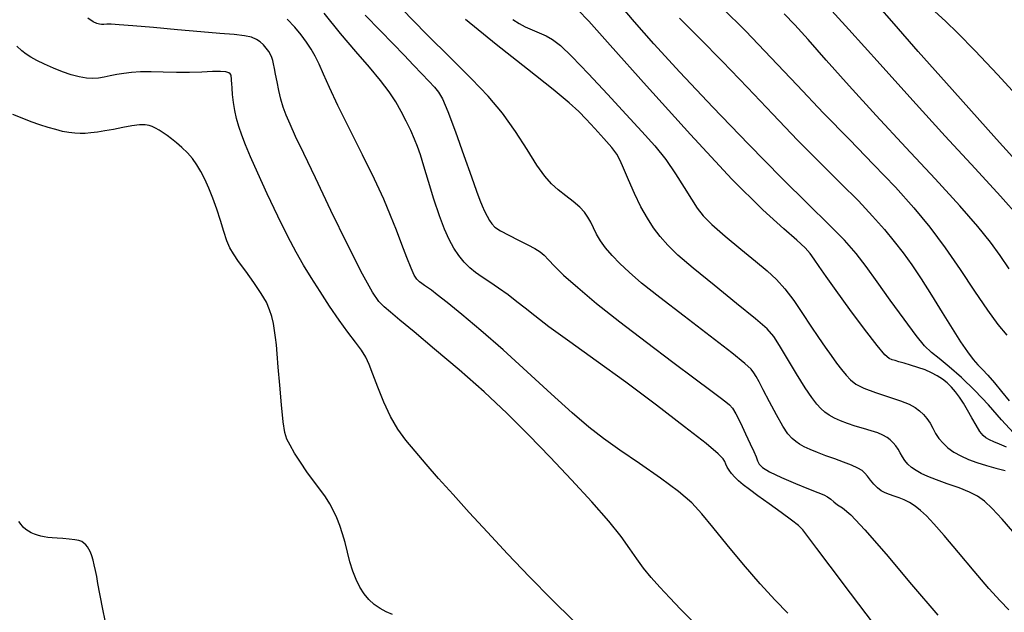
# Model space of a CAD drawing. Extents: x 354427 to 357627, y 1043102 to 1046102.
# Drawn here: x 357026 to 357131, y 1044881 to 1044944 of the extents above; entities that cross this region are included whole.
import ezdxf

# ---------------------------------------------------------------- set-up
doc = ezdxf.new("R2010")
doc.units = 0
doc.header["$MEASUREMENT"] = 0
doc.layers.add('INDEX', color=1, linetype='CONTINUOUS')
doc.layers.add('INTER', color=33, linetype='CONTINUOUS')

msp = doc.modelspace()

# ---------------------------------------------------------------- linework, layer by layer
at = {"layer": 'INDEX', "color": 1, "linetype": 'CONTINUOUS'}
for points, elevation in [([(357131.86, 1044880.97), (357130.94, 1044881.93), (357129.72, 1044883.27), (357129.72, 1044883.27), (357128.15, 1044885.1), (357126.46, 1044887.11), (357124.94, 1044888.91), (357124.94, 1044888.91), (357123.83, 1044890.18), (357123.04, 1044891.02), (357122.42, 1044891.6), (357122.42, 1044891.6), (357121.83, 1044892.06), (357121.25, 1044892.45), (357120.68, 1044892.75), (357120.68, 1044892.75), (357120.12, 1044892.97), (357119.59, 1044893.14), (357119.09, 1044893.3), (357119.09, 1044893.3), (357118.63, 1044893.48), (357118.21, 1044893.7), (357117.81, 1044894.01), (357117.81, 1044894.01), (357117.42, 1044894.41), (357117.06, 1044894.85), (357116.74, 1044895.26), (357116.74, 1044895.26), (357116.47, 1044895.59), (357116.16, 1044895.86), (357115.71, 1044896.13), (357115.71, 1044896.13), (357115.04, 1044896.43), (357114.19, 1044896.76), (357113.25, 1044897.11), (357113.25, 1044897.11), (357112.3, 1044897.46), (357111.39, 1044897.8), (357110.6, 1044898.12), (357110.6, 1044898.12), (357109.98, 1044898.41), (357109.48, 1044898.69), (357109.07, 1044898.96), (357109.07, 1044898.96), (357108.68, 1044899.29), (357108.24, 1044899.78), (357107.7, 1044900.61), (357107.7, 1044900.61), (357107, 1044901.83), (357106.26, 1044903.23), (357105.6, 1044904.49), (357105.6, 1044904.49), (357105.14, 1044905.37), (357104.83, 1044905.93), (357104.58, 1044906.33), (357104.58, 1044906.33), (357104.29, 1044906.71), (357103.62, 1044907.33), (357102.23, 1044908.46), (357102.23, 1044908.46), (357099.91, 1044910.24), (357097.13, 1044912.36), (357094.52, 1044914.36), (357094.52, 1044914.36), (357092.59, 1044915.91), (357091.24, 1044917.07), (357090.25, 1044918.01), (357090.25, 1044918.01), (357089.43, 1044918.87), (357088.74, 1044919.68), (357088.2, 1044920.44), (357088.2, 1044920.44), (357087.77, 1044921.15), (357087.44, 1044921.81), (357087.15, 1044922.41), (357087.15, 1044922.41), (357086.85, 1044922.96), (357086.48, 1044923.48), (357085.97, 1044924.03), (357085.97, 1044924.03), (357085.28, 1044924.62), (357084.48, 1044925.23), (357083.68, 1044925.86), (357082.96, 1044926.51), (357082.22, 1044927.34), (357081.38, 1044928.52), (357081.38, 1044928.52), (357080.33, 1044930.18), (357079.09, 1044932.11), (357077.7, 1044934.08), (357077.7, 1044934.08), (357076.17, 1044935.9), (357074.39, 1044937.75), (357072.22, 1044939.91), (357072.22, 1044939.91), (357069.6, 1044942.52), (357066.9, 1044945.25)], 2370), ([(357123.96, 1044944.93), (357125.07, 1044943.89), (357126.41, 1044942.63), (357128.23, 1044940.78), (357128.23, 1044940.78), (357130.69, 1044938.16), (357133.38, 1044935.22)], 2390), ([(357096.63, 1044944.21), (357098.77, 1044942.08), (357101.23, 1044939.6), (357103.9, 1044936.83), (357106.62, 1044933.95), (357109.27, 1044931.19), (357109.27, 1044931.19), (357111.72, 1044928.72), (357113.9, 1044926.56), (357115.77, 1044924.69), (357115.77, 1044924.69), (357117.29, 1044923.06), (357118.55, 1044921.64), (357119.61, 1044920.35), (357119.61, 1044920.35), (357120.55, 1044919.13), (357121.48, 1044917.86), (357122.47, 1044916.38), (357122.47, 1044916.38), (357123.58, 1044914.62), (357124.73, 1044912.77), (357125.8, 1044911.04), (357125.8, 1044911.04), (357126.7, 1044909.63), (357127.44, 1044908.55), (357128.04, 1044907.75), (357128.04, 1044907.75), (357128.55, 1044907.17), (357129.04, 1044906.66), (357129.61, 1044906.07), (357129.61, 1044906.07), (357130.31, 1044905.26), (357131.09, 1044904.31), (357131.9, 1044903.32)], 2380), ([(357085.28, 1044879.85), (357082.98, 1044882.08), (357080.59, 1044884.52), (357078.25, 1044886.97), (357078.25, 1044886.97), (357076.1, 1044889.27), (357074.16, 1044891.38), (357072.42, 1044893.3), (357072.42, 1044893.3), (357070.88, 1044895.03), (357069.53, 1044896.57), (357068.36, 1044897.93), (357068.36, 1044897.93), (357067.38, 1044899.13), (357066.52, 1044900.31), (357065.75, 1044901.63), (357065.03, 1044903.18), (357064.38, 1044904.78), (357063.85, 1044906.17), (357063.85, 1044906.17), (357063.45, 1044907.2), (357063.08, 1044907.98), (357062.62, 1044908.73), (357062.62, 1044908.73), (357061.98, 1044909.6), (357061.17, 1044910.67), (357060.24, 1044911.95), (357060.24, 1044911.95), (357059.22, 1044913.44), (357058.2, 1044915.01), (357057.26, 1044916.51), (357057.26, 1044916.51), (357056.44, 1044917.83), (357055.65, 1044919.2), (357054.76, 1044920.89), (357054.76, 1044920.89), (357053.69, 1044923.07), (357052.55, 1044925.46), (357051.53, 1044927.67), (357051.53, 1044927.67), (357050.77, 1044929.39), (357050.23, 1044930.68), (357049.83, 1044931.72), (357049.83, 1044931.72), (357049.51, 1044932.64), (357049.26, 1044933.51), (357049.07, 1044934.36), (357049.07, 1044934.36), (357048.94, 1044935.23), (357048.85, 1044936.06), (357048.79, 1044936.74), (357048.79, 1044936.74), (357048.76, 1044937.24), (357048.74, 1044937.57), (357048.72, 1044937.81), (357048.72, 1044937.81), (357048.71, 1044937.99), (357048.68, 1044938.14), (357048.6, 1044938.28), (357048.6, 1044938.28), (357048.44, 1044938.4), (357048.12, 1044938.5), (357047.56, 1044938.54), (357047.56, 1044938.54), (357046.68, 1044938.51), (357045.55, 1044938.46), (357044.24, 1044938.41), (357044.24, 1044938.41), (357042.84, 1044938.42), (357041.43, 1044938.46), (357040.13, 1044938.48), (357040.13, 1044938.48), (357039.01, 1044938.48), (357038.05, 1044938.43), (357037.21, 1044938.33), (357037.21, 1044938.33), (357036.46, 1044938.2), (357035.77, 1044938.05), (357035.13, 1044937.91), (357035.13, 1044937.91), (357034.52, 1044937.82), (357033.89, 1044937.78), (357033.22, 1044937.82), (357033.22, 1044937.82), (357032.45, 1044937.95), (357031.6, 1044938.18), (357030.67, 1044938.5), (357030.67, 1044938.5), (357029.68, 1044938.89), (357028.72, 1044939.31), (357027.9, 1044939.71), (357027.9, 1044939.71), (357027.26, 1044940.05), (357026.76, 1044940.38), (357026.29, 1044940.75), (357026.29, 1044940.75), (357025.77, 1044941.24)], 2360)]:
    msp.add_lwpolyline(points, dxfattribs=dict(at, elevation=elevation))
at = {"layer": 'INTER', "color": 33, "linetype": 'CONTINUOUS'}
for points, elevation in [([(357132.34, 1044899.91), (357131.09, 1044901.29), (357129.69, 1044902.88), (357128.23, 1044904.44), (357128.23, 1044904.44), (357126.8, 1044905.82), (357125.48, 1044906.95), (357124.4, 1044907.83), (357124.4, 1044907.83), (357123.59, 1044908.49), (357122.85, 1044909.21), (357121.93, 1044910.32), (357121.93, 1044910.32), (357120.65, 1044912.04), (357119.18, 1044914.08), (357117.78, 1044916.05), (357117.78, 1044916.05), (357116.61, 1044917.68), (357115.52, 1044919.08), (357114.27, 1044920.5), (357114.27, 1044920.5), (357112.62, 1044922.17), (357110.43, 1044924.31), (357107.57, 1044927.14), (357107.57, 1044927.14), (357104.02, 1044930.75), (357100.2, 1044934.71), (357096.68, 1044938.44), (357096.68, 1044938.44), (357093.89, 1044941.49), (357091.83, 1044943.83), (357090.41, 1044945.52)], 2378), ([(357132.99, 1044922.92), (357130.96, 1044925.21), (357130.96, 1044925.21), (357128.26, 1044928.16), (357125.05, 1044931.63), (357121.58, 1044935.43), (357121.58, 1044935.43), (357118.08, 1044939.31), (357114.76, 1044943.01), (357111.82, 1044946.25)], 2386), ([(357135.68, 1044925.62), (357130.53, 1044931.31), (357125.79, 1044936.61), (357125.79, 1044936.61), (357122.17, 1044940.68), (357119.58, 1044943.61), (357117.76, 1044945.69)], 2388), ([(357117.48, 1044879.37), (357114.92, 1044882.75), (357112.74, 1044885.66), (357112.74, 1044885.66), (357111.34, 1044887.53), (357110.58, 1044888.55), (357110.16, 1044889.11), (357110.16, 1044889.11), (357109.81, 1044889.53), (357109.35, 1044889.98), (357108.61, 1044890.58), (357108.61, 1044890.58), (357107.51, 1044891.39), (357106.22, 1044892.3), (357105.02, 1044893.16), (357105.02, 1044893.16), (357104.11, 1044893.83), (357103.45, 1044894.34), (357102.96, 1044894.77), (357102.96, 1044894.77), (357102.55, 1044895.17), (357102.21, 1044895.54), (357101.95, 1044895.9), (357101.95, 1044895.9), (357101.75, 1044896.23), (357101.61, 1044896.54), (357101.49, 1044896.82), (357101.49, 1044896.82), (357101.32, 1044897.11), (357100.77, 1044897.67), (357099.48, 1044898.76), (357099.48, 1044898.76), (357097.18, 1044900.56), (357094.18, 1044902.85), (357090.9, 1044905.3), (357090.9, 1044905.3), (357087.72, 1044907.61), (357084.91, 1044909.63), (357082.67, 1044911.25), (357082.67, 1044911.25), (357081.15, 1044912.4), (357080.12, 1044913.23), (357079.25, 1044913.92), (357079.25, 1044913.92), (357078.3, 1044914.64), (357077.29, 1044915.36), (357076.34, 1044916.01), (357076.34, 1044916.01), (357075.53, 1044916.55), (357074.83, 1044917.04), (357074.2, 1044917.55), (357074.2, 1044917.55), (357073.61, 1044918.15), (357073.05, 1044918.85), (357072.52, 1044919.64), (357072.52, 1044919.64), (357072.02, 1044920.56), (357071.51, 1044921.68), (357070.97, 1044923.11), (357070.97, 1044923.11), (357070.38, 1044924.89), (357069.8, 1044926.77), (357069.3, 1044928.42), (357069.3, 1044928.42), (357068.93, 1044929.62), (357068.62, 1044930.5), (357068.3, 1044931.31), (357068.3, 1044931.31), (357067.89, 1044932.22), (357067.41, 1044933.22), (357066.87, 1044934.26), (357066.87, 1044934.26), (357066.29, 1044935.29), (357065.59, 1044936.37), (357064.68, 1044937.58), (357064.68, 1044937.58), (357063.49, 1044939), (357062.04, 1044940.65), (357060.4, 1044942.58), (357060.4, 1044942.58), (357058.64, 1044944.76)], 2366), ([(357063.01, 1044944.56), (357064.64, 1044942.91), (357064.64, 1044942.91), (357066.03, 1044941.48), (357067.2, 1044940.27), (357068.2, 1044939.22), (357068.2, 1044939.22), (357069.08, 1044938.29), (357069.83, 1044937.48), (357070.43, 1044936.84), (357070.43, 1044936.84), (357070.87, 1044936.33), (357071.29, 1044935.6), (357071.86, 1044934.26), (357071.86, 1044934.26), (357072.67, 1044932.09), (357073.57, 1044929.54), (357074.38, 1044927.26), (357074.38, 1044927.26), (357074.92, 1044925.73), (357075.27, 1044924.79), (357075.53, 1044924.16), (357075.53, 1044924.16), (357075.79, 1044923.59), (357076.06, 1044923.06), (357076.32, 1044922.6), (357076.32, 1044922.6), (357076.56, 1044922.23), (357076.9, 1044921.89), (357077.48, 1044921.5), (357077.48, 1044921.5), (357078.38, 1044921.02), (357079.43, 1044920.5), (357080.42, 1044920.01), (357080.42, 1044920.01), (357081.17, 1044919.62), (357081.73, 1044919.26), (357082.18, 1044918.89), (357082.18, 1044918.89), (357082.63, 1044918.41), (357083.26, 1044917.73), (357084.25, 1044916.76), (357084.25, 1044916.76), (357085.76, 1044915.43), (357087.78, 1044913.74), (357090.27, 1044911.77), (357090.27, 1044911.77), (357093.1, 1044909.59), (357095.93, 1044907.46), (357098.33, 1044905.67), (357098.33, 1044905.67), (357099.98, 1044904.43), (357101, 1044903.67), (357101.6, 1044903.22), (357101.6, 1044903.22), (357101.98, 1044902.91), (357102.29, 1044902.55), (357102.66, 1044901.95), (357102.66, 1044901.95), (357103.15, 1044900.97), (357103.71, 1044899.81), (357104.21, 1044898.72), (357104.21, 1044898.72), (357104.57, 1044897.9), (357104.82, 1044897.33), (357104.99, 1044896.92), (357104.99, 1044896.92), (357105.16, 1044896.57), (357105.52, 1044896.21), (357106.28, 1044895.75), (357106.28, 1044895.75), (357107.55, 1044895.14), (357109.05, 1044894.49), (357110.44, 1044893.92), (357110.44, 1044893.92), (357111.42, 1044893.54), (357112.06, 1044893.29), (357112.48, 1044893.07), (357112.48, 1044893.07), (357112.83, 1044892.81), (357113.16, 1044892.52), (357113.55, 1044892.22), (357113.55, 1044892.22), (357114.08, 1044891.87), (357114.96, 1044891.12), (357116.46, 1044889.55), (357116.46, 1044889.55), (357118.73, 1044886.93), (357121.46, 1044883.68), (357124.28, 1044880.41)], 2368), ([(357131.59, 1044898.36), (357130.87, 1044898.7), (357130.27, 1044898.95), (357129.78, 1044899.16), (357129.78, 1044899.16), (357129.41, 1044899.36), (357129.1, 1044899.63), (357128.76, 1044900.06), (357128.76, 1044900.06), (357128.36, 1044900.73), (357127.9, 1044901.52), (357127.44, 1044902.34), (357127.44, 1044902.34), (357127, 1044903.06), (357126.58, 1044903.7), (357126.15, 1044904.27), (357126.15, 1044904.27), (357125.71, 1044904.78), (357125.25, 1044905.23), (357124.75, 1044905.64), (357124.75, 1044905.64), (357124.21, 1044906.01), (357123.6, 1044906.33), (357122.91, 1044906.62), (357122.91, 1044906.62), (357122.14, 1044906.9), (357121.35, 1044907.15), (357120.65, 1044907.35), (357120.65, 1044907.35), (357120.1, 1044907.5), (357119.69, 1044907.62), (357119.37, 1044907.7), (357119.37, 1044907.7), (357119.07, 1044907.83), (357118.6, 1044908.24), (357117.76, 1044909.23), (357117.76, 1044909.23), (357116.42, 1044910.97), (357114.85, 1044913.1), (357113.39, 1044915.11), (357113.39, 1044915.11), (357112.31, 1044916.63), (357111.57, 1044917.69), (357111.05, 1044918.45), (357110.61, 1044919.06), (357110.07, 1044919.69), (357109.2, 1044920.5), (357109.2, 1044920.5), (357107.78, 1044921.71), (357105.56, 1044923.73), (357102.25, 1044927.02), (357102.25, 1044927.02), (357097.82, 1044931.78), (357093.12, 1044936.98), (357089.24, 1044941.34), (357089.24, 1044941.34), (357086.96, 1044943.9), (357085.76, 1044945.12)], 2376), ([(357101.2, 1044945.32), (357103.72, 1044942.84), (357103.72, 1044942.84), (357106.42, 1044940.04), (357109.23, 1044937.06), (357112.05, 1044934.08), (357112.05, 1044934.08), (357114.81, 1044931.24), (357117.4, 1044928.59), (357119.72, 1044926.17), (357119.72, 1044926.17), (357121.69, 1044923.97), (357123.41, 1044921.87), (357125.04, 1044919.69), (357125.04, 1044919.69), (357126.66, 1044917.35), (357128.2, 1044915.03), (357129.57, 1044913.02), (357129.57, 1044913.02), (357130.69, 1044911.48), (357131.64, 1044910.34)], 2382), ([(357131.9, 1044917.43), (357130.94, 1044918.85), (357130.94, 1044918.85), (357129.9, 1044920.29), (357128.55, 1044921.96), (357126.63, 1044924.16), (357126.63, 1044924.16), (357123.97, 1044927.06), (357120.85, 1044930.4), (357117.68, 1044933.82), (357117.68, 1044933.82), (357114.79, 1044936.99), (357112.33, 1044939.73), (357110.38, 1044941.93), (357110.38, 1044941.93), (357108.96, 1044943.51), (357107.84, 1044944.7)], 2384), ([(357097.96, 1044879.85), (357096.76, 1044881.04), (357095.59, 1044882.25), (357094.52, 1044883.4), (357094.52, 1044883.4), (357093.6, 1044884.44), (357092.8, 1044885.43), (357092.06, 1044886.42), (357092.06, 1044886.42), (357091.32, 1044887.5), (357090.39, 1044888.81), (357089.08, 1044890.45), (357089.08, 1044890.45), (357087.27, 1044892.53), (357085.09, 1044894.88), (357082.79, 1044897.31), (357082.79, 1044897.31), (357080.52, 1044899.66), (357078.21, 1044901.96), (357075.74, 1044904.28), (357075.74, 1044904.28), (357073.06, 1044906.64), (357070.45, 1044908.86), (357068.25, 1044910.69), (357068.25, 1044910.69), (357066.72, 1044911.96), (357065.73, 1044912.79), (357065.07, 1044913.37), (357065.07, 1044913.37), (357064.5, 1044913.94), (357063.79, 1044914.94), (357062.73, 1044916.85), (357062.73, 1044916.85), (357061.16, 1044919.97), (357059.36, 1044923.68), (357057.7, 1044927.16), (357056.46, 1044929.77), (357055.59, 1044931.59), (357055, 1044932.88), (357055, 1044932.88), (357054.57, 1044933.87), (357054.25, 1044934.73), (357054, 1044935.57), (357054, 1044935.57), (357053.78, 1044936.5), (357053.6, 1044937.43), (357053.44, 1044938.24), (357053.44, 1044938.24), (357053.33, 1044938.86), (357053.23, 1044939.33), (357053.14, 1044939.69), (357053.14, 1044939.69), (357053.03, 1044940.02), (357052.89, 1044940.34), (357052.71, 1044940.67), (357052.71, 1044940.67), (357052.45, 1044941.02), (357052.14, 1044941.37), (357051.8, 1044941.69), (357051.8, 1044941.69), (357051.4, 1044941.96), (357050.88, 1044942.19), (357050.11, 1044942.35), (357050.11, 1044942.35), (357049.01, 1044942.48), (357047.48, 1044942.6), (357045.46, 1044942.76), (357045.46, 1044942.76), (357042.97, 1044942.98), (357040.38, 1044943.22), (357038.18, 1044943.42), (357038.18, 1044943.42), (357036.72, 1044943.53), (357035.87, 1044943.57), (357035.4, 1044943.57), (357035.4, 1044943.57), (357035.09, 1044943.56), (357034.84, 1044943.56), (357034.61, 1044943.57), (357034.61, 1044943.57), (357034.34, 1044943.64), (357033.95, 1044943.84), (357033.35, 1044944.24)], 2362), ([(357108.24, 1044880.62), (357106.86, 1044882.02), (357105.25, 1044883.75), (357105.25, 1044883.75), (357103.48, 1044885.81), (357101.73, 1044887.94), (357100.21, 1044889.83), (357100.21, 1044889.83), (357099.04, 1044891.26), (357097.94, 1044892.43), (357096.53, 1044893.63), (357096.53, 1044893.63), (357094.59, 1044895.06), (357092.36, 1044896.61), (357090.25, 1044898.05), (357090.25, 1044898.05), (357088.52, 1044899.28), (357086.93, 1044900.5), (357085.15, 1044902.03), (357085.15, 1044902.03), (357082.9, 1044904.07), (357080.36, 1044906.42), (357077.78, 1044908.77), (357077.78, 1044908.77), (357075.4, 1044910.84), (357073.36, 1044912.55), (357071.78, 1044913.83), (357071.78, 1044913.83), (357070.74, 1044914.66), (357070.1, 1044915.14), (357069.69, 1044915.43), (357069.69, 1044915.43), (357069.36, 1044915.65), (357069.08, 1044915.85), (357068.82, 1044916.06), (357068.82, 1044916.06), (357068.56, 1044916.33), (357068.28, 1044916.77), (357067.93, 1044917.51), (357067.93, 1044917.51), (357067.48, 1044918.63), (357066.95, 1044920.03), (357066.37, 1044921.56), (357066.37, 1044921.56), (357065.75, 1044923.12), (357065.01, 1044924.87), (357064.02, 1044927), (357064.02, 1044927), (357062.73, 1044929.61), (357061.35, 1044932.39), (357060.11, 1044934.9), (357059.21, 1044936.83), (357058.58, 1044938.24), (357058.1, 1044939.3), (357058.1, 1044939.3), (357057.67, 1044940.16), (357057.24, 1044940.91), (357056.76, 1044941.65), (357056.76, 1044941.65), (357056.18, 1044942.45), (357055.5, 1044943.28), (357054.67, 1044944.13)], 2364), ([(357132.3, 1044889.36), (357131.15, 1044890.66), (357130.09, 1044891.81), (357130.09, 1044891.81), (357129.26, 1044892.6), (357128.52, 1044893.14), (357127.66, 1044893.57), (357127.66, 1044893.57), (357126.53, 1044894.01), (357125.28, 1044894.45), (357124.11, 1044894.87), (357124.11, 1044894.87), (357123.19, 1044895.22), (357122.49, 1044895.54), (357121.93, 1044895.86), (357121.93, 1044895.86), (357121.46, 1044896.19), (357121.06, 1044896.55), (357120.73, 1044896.93), (357120.73, 1044896.93), (357120.47, 1044897.34), (357120.24, 1044897.76), (357120.02, 1044898.15), (357120.02, 1044898.15), (357119.77, 1044898.52), (357119.49, 1044898.85), (357119.18, 1044899.15), (357119.18, 1044899.15), (357118.83, 1044899.41), (357118.4, 1044899.65), (357117.84, 1044899.89), (357117.84, 1044899.89), (357117.12, 1044900.13), (357116.3, 1044900.38), (357115.44, 1044900.63), (357115.44, 1044900.63), (357114.62, 1044900.9), (357113.86, 1044901.18), (357113.2, 1044901.47), (357113.2, 1044901.47), (357112.66, 1044901.78), (357112.19, 1044902.12), (357111.76, 1044902.51), (357111.76, 1044902.51), (357111.32, 1044902.98), (357110.78, 1044903.67), (357110.07, 1044904.72), (357110.07, 1044904.72), (357109.15, 1044906.2), (357108.17, 1044907.82), (357107.33, 1044909.24), (357107.33, 1044909.24), (357106.72, 1044910.21), (357106.01, 1044911.02), (357104.77, 1044912.1), (357104.77, 1044912.1), (357102.74, 1044913.74), (357100.33, 1044915.68), (357098.09, 1044917.49), (357098.09, 1044917.49), (357096.47, 1044918.9), (357095.38, 1044919.96), (357094.57, 1044920.88), (357093.87, 1044921.81), (357093.2, 1044922.84), (357092.52, 1044924.07), (357092.52, 1044924.07), (357091.84, 1044925.5), (357091.19, 1044926.95), (357090.66, 1044928.18), (357090.66, 1044928.18), (357090.29, 1044929.03), (357089.92, 1044929.68), (357089.39, 1044930.4), (357089.39, 1044930.4), (357088.55, 1044931.36), (357087.57, 1044932.44), (357086.65, 1044933.44), (357086.65, 1044933.44), (357085.86, 1044934.25), (357084.85, 1044935.17), (357083.12, 1044936.6), (357083.12, 1044936.6), (357080.37, 1044938.78), (357077.04, 1044941.43), (357073.74, 1044944.08)], 2372), ([(357078.8, 1044944.09), (357079.48, 1044943.65), (357080.14, 1044943.3), (357080.14, 1044943.3), (357080.88, 1044942.97), (357081.64, 1044942.66), (357082.37, 1044942.34), (357082.37, 1044942.34), (357083.06, 1044941.96), (357083.9, 1044941.3), (357085.12, 1044940.13), (357085.12, 1044940.13), (357086.89, 1044938.29), (357088.94, 1044936.09), (357090.94, 1044933.93), (357090.94, 1044933.93), (357092.61, 1044932.12), (357093.99, 1044930.58), (357095.16, 1044929.12), (357095.16, 1044929.12), (357096.22, 1044927.6), (357097.15, 1044926.13), (357097.91, 1044924.87), (357097.91, 1044924.87), (357098.51, 1044923.93), (357099.16, 1044923.11), (357100.11, 1044922.17), (357100.11, 1044922.17), (357101.53, 1044920.92), (357103.2, 1044919.54), (357104.77, 1044918.24), (357104.77, 1044918.24), (357106.02, 1044917.21), (357107.01, 1044916.3), (357107.92, 1044915.29), (357107.92, 1044915.29), (357108.86, 1044914.05), (357109.8, 1044912.67), (357110.7, 1044911.31), (357111.5, 1044910.11), (357112.21, 1044909.07), (357112.85, 1044908.16), (357112.85, 1044908.16), (357113.44, 1044907.36), (357113.98, 1044906.66), (357114.46, 1044906.06), (357114.46, 1044906.06), (357114.92, 1044905.56), (357115.5, 1044905.11), (357116.36, 1044904.68), (357116.36, 1044904.68), (357117.59, 1044904.22), (357118.99, 1044903.76), (357120.26, 1044903.33), (357120.26, 1044903.33), (357121.19, 1044902.96), (357121.83, 1044902.62), (357122.31, 1044902.26), (357122.31, 1044902.26), (357122.73, 1044901.86), (357123.1, 1044901.42), (357123.43, 1044900.93), (357123.43, 1044900.93), (357123.73, 1044900.4), (357124.03, 1044899.84), (357124.38, 1044899.3), (357124.38, 1044899.3), (357124.82, 1044898.78), (357125.35, 1044898.3), (357125.98, 1044897.85), (357125.98, 1044897.85), (357126.71, 1044897.44), (357127.53, 1044897.06), (357128.45, 1044896.72), (357128.45, 1044896.72), (357129.46, 1044896.41), (357130.48, 1044896.13), (357131.46, 1044895.89)], 2374), ([(357065.96, 1044880.48), (357065.28, 1044880.76), (357064.61, 1044881.11), (357064.61, 1044881.11), (357063.99, 1044881.55), (357063.42, 1044882.08), (357062.91, 1044882.7), (357062.91, 1044882.7), (357062.45, 1044883.42), (357062.05, 1044884.23), (357061.7, 1044885.13), (357061.7, 1044885.13), (357061.4, 1044886.12), (357061.14, 1044887.15), (357060.87, 1044888.17), (357060.87, 1044888.17), (357060.6, 1044889.12), (357060.3, 1044890), (357059.99, 1044890.82), (357059.99, 1044890.82), (357059.65, 1044891.57), (357059.26, 1044892.3), (357058.77, 1044893.05), (357058.17, 1044893.87), (357057.5, 1044894.76), (357056.79, 1044895.72), (357056.79, 1044895.72), (357056.1, 1044896.75), (357055.48, 1044897.74), (357054.99, 1044898.58), (357054.99, 1044898.58), (357054.65, 1044899.22), (357054.43, 1044899.94), (357054.25, 1044901.09), (357054.25, 1044901.09), (357054.07, 1044902.89), (357053.89, 1044904.99), (357053.73, 1044906.93), (357053.73, 1044906.93), (357053.62, 1044908.33), (357053.54, 1044909.31), (357053.45, 1044910.08), (357053.45, 1044910.08), (357053.34, 1044910.83), (357053.21, 1044911.59), (357053.03, 1044912.33), (357053.03, 1044912.33), (357052.81, 1044913.06), (357052.46, 1044913.86), (357051.91, 1044914.81), (357051.91, 1044914.81), (357051.13, 1044915.96), (357050.26, 1044917.17), (357049.48, 1044918.23), (357049.48, 1044918.23), (357048.93, 1044919.02), (357048.55, 1044919.69), (357048.24, 1044920.44), (357048.24, 1044920.44), (357047.92, 1044921.44), (357047.56, 1044922.61), (357047.16, 1044923.82), (357047.16, 1044923.82), (357046.73, 1044924.99), (357046.29, 1044926.05), (357045.86, 1044927.01), (357045.86, 1044927.01), (357045.45, 1044927.84), (357045.03, 1044928.56), (357044.56, 1044929.22), (357044.56, 1044929.22), (357044.01, 1044929.84), (357043.42, 1044930.4), (357042.84, 1044930.9), (357042.84, 1044930.9), (357042.31, 1044931.32), (357041.84, 1044931.68), (357041.41, 1044931.98), (357041.41, 1044931.98), (357041, 1044932.24), (357040.61, 1044932.46), (357040.26, 1044932.64), (357040.26, 1044932.64), (357039.91, 1044932.77), (357039.48, 1044932.84), (357038.89, 1044932.82), (357038.89, 1044932.82), (357038.06, 1044932.71), (357037.1, 1044932.53), (357036.11, 1044932.33), (357036.11, 1044932.33), (357035.2, 1044932.17), (357034.39, 1044932.05), (357033.69, 1044931.96), (357033.69, 1044931.96), (357033.08, 1044931.91), (357032.53, 1044931.89), (357031.97, 1044931.92), (357031.97, 1044931.92), (357031.35, 1044932), (357030.67, 1044932.13), (357029.93, 1044932.31), (357029.93, 1044932.31), (357029.12, 1044932.54), (357028.25, 1044932.82), (357027.32, 1044933.16), (357027.32, 1044933.16), (357026.33, 1044933.54), (357025.34, 1044933.94)], 2358), ([(357035.53, 1044878.3), (357034.99, 1044880.89), (357034.99, 1044880.89), (357034.65, 1044882.68), (357034.45, 1044883.8), (357034.32, 1044884.56), (357034.32, 1044884.56), (357034.19, 1044885.2), (357034.06, 1044885.78), (357033.93, 1044886.3), (357033.93, 1044886.3), (357033.78, 1044886.75), (357033.64, 1044887.14), (357033.48, 1044887.47), (357033.32, 1044887.73), (357033.15, 1044887.94), (357032.95, 1044888.12), (357032.95, 1044888.12), (357032.72, 1044888.27), (357032.4, 1044888.39), (357031.96, 1044888.48), (357031.96, 1044888.48), (357031.37, 1044888.55), (357030.71, 1044888.59), (357030.07, 1044888.63), (357030.07, 1044888.63), (357029.54, 1044888.67), (357029.1, 1044888.71), (357028.71, 1044888.77), (357028.71, 1044888.77), (357028.34, 1044888.85), (357027.99, 1044888.95), (357027.65, 1044889.07), (357027.65, 1044889.07), (357027.32, 1044889.21), (357027.02, 1044889.38), (357026.73, 1044889.58), (357026.73, 1044889.58), (357026.46, 1044889.83), (357026.22, 1044890.11), (357026, 1044890.44)], 2356)]:
    msp.add_lwpolyline(points, dxfattribs=dict(at, elevation=elevation))

doc.saveas('drawing.dxf')
